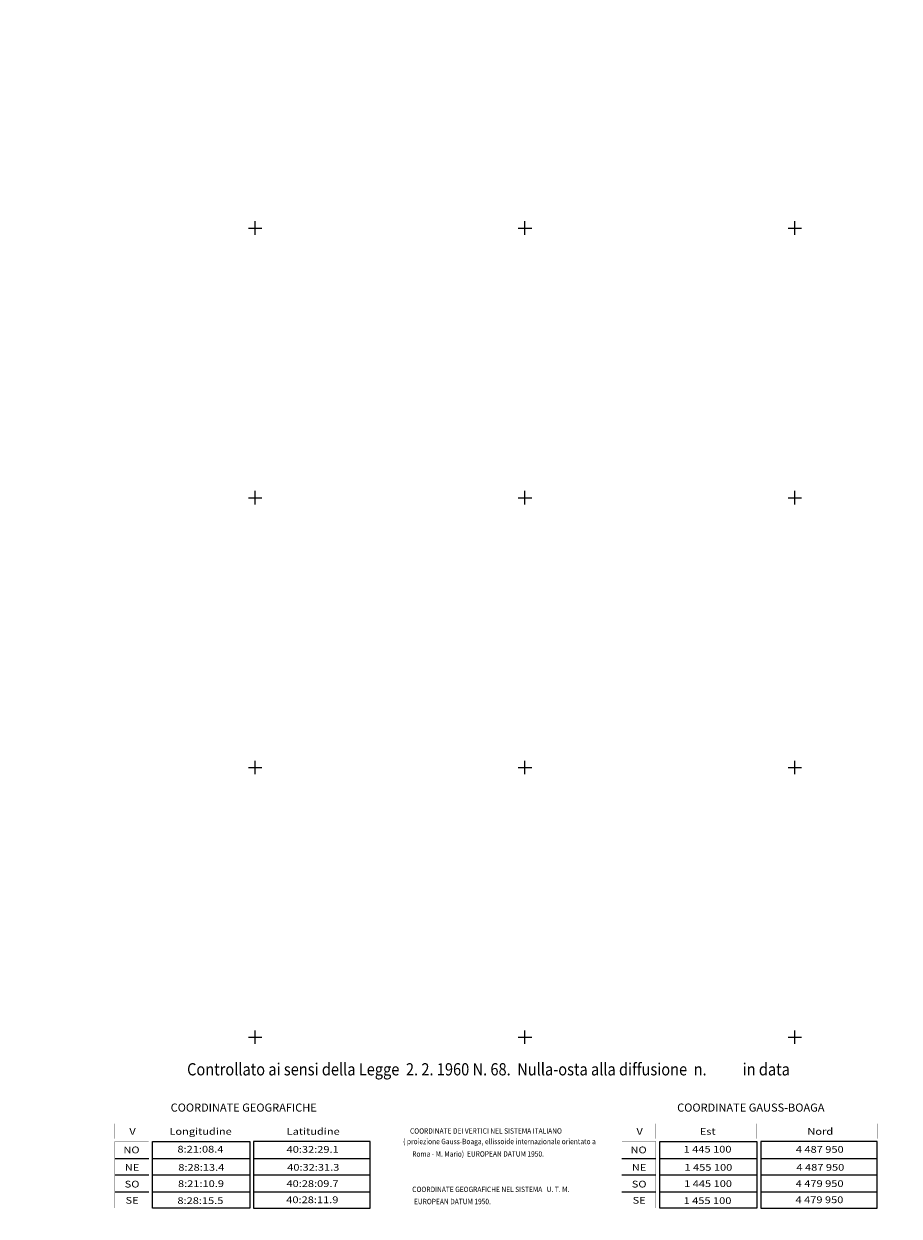
# Model space of a CAD drawing. Units: inches. Extents: x 1444800 to 1456565, y 4479307 to 4488127.
# Drawn here: x 1451143 to 1454387, y 4479336 to 4483757 of the extents above; entities that cross this region are included whole.
import ezdxf
from ezdxf.enums import TextEntityAlignment as Align

# ---------------------------------------------------------------- set-up
doc = ezdxf.new("R2010")
doc.units = ezdxf.units.IN
doc.header["$MEASUREMENT"] = 0
doc.linetypes.add('HIDDEN', pattern=[0.375, 0.25, -0.125])
doc.layers.add('FOGLIO_LEGENDA', color=7, linetype='Continuous', lineweight=0)
doc.styles.add('ROMANT', font='ROMANT.shx', dxfattribs={"height": 0.2})
doc.styles.add('TE', font='TE.shx', dxfattribs={"height": 0.2})
doc.styles.add('txt', font='TXT.shx', dxfattribs={"height": 0.2})

# ---------------------------------------------------------------- blocks, each defined once
blk = doc.blocks.new('PARAM')
at = {"layer": 'FOGLIO_LEGENDA', "color": 4, "linetype": 'Continuous'}
for p, q in [((-25, 0), (25, 0)), ((0, -25), (0, 25))]:
    blk.add_line(p, q, dxfattribs=at)
blk.add_point((0, 0), dxfattribs=at)

msp = doc.modelspace()

# ---------------------------------------------------------------- linework, layer by layer
at = {"layer": 'FOGLIO_LEGENDA', "color": 4, "linetype": 'Continuous'}
for p, q in [((1451479.94, 4479550.53), (1451605.41, 4479550.53)), ((1451619.95, 4479550.53), (1451979.79, 4479550.53)), ((1451994.33, 4479550.53), (1452425.89, 4479550.53)), ((1453359.4, 4479550.53), (1453484.87, 4479550.53)), ((1453499.41, 4479550.53), (1453859.25, 4479550.53)), ((1453873.79, 4479550.53), (1454305.35, 4479550.53)), ((1451605.41, 4479487.96), (1451479.94, 4479487.96)), ((1451979.79, 4479487.96), (1451619.95, 4479487.96)), ((1452425.89, 4479487.96), (1451994.33, 4479487.96)), ((1453484.87, 4479487.96), (1453359.4, 4479487.96)), ((1453859.25, 4479487.96), (1453499.41, 4479487.96)), ((1454305.35, 4479487.96), (1453873.79, 4479487.96)), ((1451605.41, 4479425.38), (1451479.94, 4479425.38)), ((1451979.79, 4479425.38), (1451619.95, 4479425.38)), ((1452425.89, 4479425.38), (1451994.33, 4479425.38)), ((1453484.87, 4479425.38), (1453359.4, 4479425.38)), ((1453859.25, 4479425.38), (1453499.41, 4479425.38)), ((1454305.35, 4479425.38), (1453873.79, 4479425.38))]:
    msp.add_line(p, q, dxfattribs=at)
at = {"layer": 'FOGLIO_LEGENDA', "color": 7, "linetype": 'Continuous', "const_width": 0.05}
for points in [[(1444945, 4479795), (1455255, 4479795), (1455255, 4488105), (1444945, 4488105)], [(1444975, 4479825), (1455225, 4479825), (1455225, 4488075), (1444975, 4488075)], [(1445100, 4479950), (1455100, 4479950), (1455100, 4487950), (1445100, 4487950)], [(1451449.94, 4479336.4), (1452455.89, 4479336.4), (1452455.89, 4479709.25), (1451449.94, 4479709.25)], [(1453329.4, 4479336.4), (1454335.35, 4479336.4), (1454335.35, 4479709.25), (1453329.4, 4479709.25)], [(1451464.94, 4479351.4), (1452440.89, 4479351.4), (1452440.89, 4479694.25), (1451464.94, 4479694.25)], [(1453344.4, 4479351.4), (1454320.35, 4479351.4), (1454320.35, 4479694.25), (1453344.4, 4479694.25)]]:
    msp.add_lwpolyline(points, close=True, dxfattribs=at)
at = {"layer": 'FOGLIO_LEGENDA', "color": 6, "linetype": 'Continuous', "const_width": 0.2}
for points in [[(1444960, 4479810), (1455240, 4479810), (1455240, 4488090), (1444960, 4488090)], [(1451479.94, 4479623.85), (1451605.41, 4479623.85), (1451605.41, 4479679.25), (1451479.94, 4479679.25)], [(1451619.95, 4479623.85), (1451979.79, 4479623.85), (1451979.79, 4479679.25), (1451619.95, 4479679.25)], [(1451994.33, 4479623.85), (1452425.89, 4479623.85), (1452425.89, 4479679.25), (1451994.33, 4479679.25)], [(1453359.4, 4479623.85), (1453484.87, 4479623.85), (1453484.87, 4479679.25), (1453359.4, 4479679.25)], [(1453499.41, 4479623.85), (1453859.25, 4479623.85), (1453859.25, 4479679.25), (1453499.41, 4479679.25)], [(1453873.79, 4479623.85), (1454305.35, 4479623.85), (1454305.35, 4479679.25), (1453873.79, 4479679.25)], [(1451479.94, 4479366.4), (1451605.41, 4479366.4), (1451605.41, 4479613.08), (1451479.94, 4479613.08)], [(1453359.4, 4479366.4), (1453484.87, 4479366.4), (1453484.87, 4479613.08), (1453359.4, 4479613.08)]]:
    msp.add_lwpolyline(points, close=True, dxfattribs=at)
at = {"layer": 'FOGLIO_LEGENDA', "color": 4, "linetype": 'Continuous'}
for points in [[(1451979.79, 4479366.4), (1451619.95, 4479366.4), (1451619.95, 4479613.08), (1451979.79, 4479613.08)], [(1451994.33, 4479366.4), (1452425.89, 4479366.4), (1452425.89, 4479613.08), (1451994.33, 4479613.08)], [(1453859.25, 4479366.4), (1453499.41, 4479366.4), (1453499.41, 4479613.08), (1453859.25, 4479613.08)], [(1453873.79, 4479366.4), (1454305.35, 4479366.4), (1454305.35, 4479613.08), (1453873.79, 4479613.08)]]:
    msp.add_lwpolyline(points, close=True, dxfattribs=at)

# ---------------------------------------------------------------- block references
for p in [(1452000, 4483000), (1453000, 4483000), (1454000, 4483000), (1452000, 4482000), (1453000, 4482000), (1454000, 4482000), (1452000, 4481000), (1453000, 4481000), (1454000, 4481000), (1452000, 4480000), (1453000, 4480000), (1454000, 4480000)]:
    msp.add_blockref('PARAM', p, dxfattribs=at)

# ---------------------------------------------------------------- texts
at = {"layer": 'FOGLIO_LEGENDA', "color": 7, "linetype": 'Continuous'}
for s, height, style, width, p in [('Controllato ai sensi della Legge  2. 2. 1960 N. 68.  Nulla-osta alla diffusione  n.           in data', 45.36, 'ROMANT', 0.875, (1452864.67, 4479880.85)), ('Longitudine', 25, 'txt', 1.2, (1451797.6, 4479650.54)), ('Latitudine', 25, 'txt', 1.2, (1452214.99, 4479650.54)), ('Nord', 25, 'txt', 1.2, (1454094.45, 4479650.54)), ('V', 25, 'txt', 1.2, (1451545.42, 4479650.54)), ('( proiezione Gauss-Boaga, ellissoide internazionale orientato a', 20, 'TE', 0.9, (1452905.44, 4479613.24)), ('COORDINATE DEI VERTICI NEL SISTEMA ITALIANO', 20, 'TE', 0.9, (1452855.36, 4479652.26)), ('V', 25, 'txt', 1.2, (1453424.88, 4479650.54)), ('Est', 25, 'txt', 1.2, (1453677.06, 4479650.54)), ('NO', 25, 'txt', 1.2, (1451541.56, 4479582.02)), (' Roma - M. Mario)  EUROPEAN DATUM 1950.', 20, 'TE', 0.9, (1452823.48, 4479567.08)), ('NO', 25, 'txt', 1.2, (1453421.02, 4479582.02)), ('NE', 25, 'txt', 1.2, (1451543.71, 4479516.96)), ('NE', 25, 'txt', 1.2, (1453423.17, 4479516.96)), ('SO', 25, 'txt', 1.2, (1451543.69, 4479455.1)), ('COORDINATE GEOGRAFICHE NEL SISTEMA   U. T. M.', 20, 'TE', 0.9, (1452873.32, 4479435.73)), ('SO', 25, 'txt', 1.2, (1453423.15, 4479455.1)), ('SE', 25, 'txt', 1.2, (1451543.69, 4479395.08)), ('EUROPEAN DATUM 1950.', 20, 'TE', 0.9, (1452731.11, 4479390.67)), ('SE', 25, 'txt', 1.2, (1453423.15, 4479395.08))]:
    msp.add_text(s, height=height, dxfattribs=dict(at, style=style, width=width)).set_placement(p, align=Align.MIDDLE_CENTER)
at = {"layer": 'FOGLIO_LEGENDA', "color": 2, "linetype": 'Continuous', "style": 'TE'}
for s, p in [('COORDINATE GEOGRAFICHE', (1451957.59, 4479738.92)), ('COORDINATE GAUSS-BOAGA', (1453837.05, 4479738.92))]:
    msp.add_text(s, height=30, dxfattribs=at).set_placement(p, align=Align.MIDDLE_CENTER)
at = {"layer": 'FOGLIO_LEGENDA', "color": 7, "linetype": 'HIDDEN', "style": 'txt', "width": 1.2}
for s, p in [('8:21:08.4', (1451797.18, 4479584.53)), ('40:32:29.1', (1452213.04, 4479583.81)), ('1 445 100', (1453676.64, 4479584.53)), ('4 487 950', (1454092.5, 4479583.81)), ('8:28:13.4', (1451800.23, 4479517.16)), ('40:32:31.3', (1452215.29, 4479517.38)), ('1 455 100', (1453679.69, 4479517.16)), ('4 487 950', (1454094.75, 4479517.38)), ('8:21:10.9', (1451799.1, 4479456.83)), ('40:28:09.7', (1452212.55, 4479457.1)), ('1 445 100', (1453678.56, 4479456.83)), ('4 479 950', (1454092.01, 4479457.1)), ('8:28:15.5', (1451797.01, 4479393.83)), ('40:28:11.9', (1452211.83, 4479397.01)), ('1 455 100', (1453676.47, 4479393.83)), ('4 479 950', (1454091.29, 4479397.01))]:
    msp.add_text(s, height=25, dxfattribs=at).set_placement(p, align=Align.MIDDLE_CENTER)

doc.saveas('drawing.dxf')
